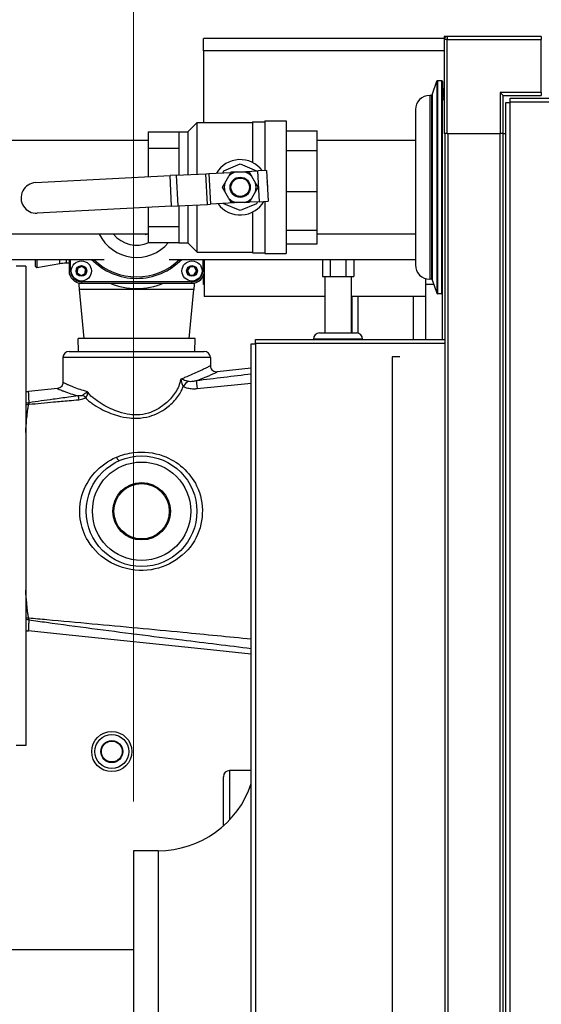
# Model space of a CAD drawing. Units: inches. Extents: x 23 to 250, y 12 to 170.
# Drawn here: x 113 to 124, y 136 to 156 of the extents above; entities that cross this region are included whole.
import ezdxf

# ---------------------------------------------------------------- set-up
doc = ezdxf.new("R2010")
doc.units = ezdxf.units.IN
doc.header["$LTSCALE"] = 16
doc.header["$MEASUREMENT"] = 0
for name, color, linetype, lineweight in [('Dimensions(ANSI)', 7, 'Continuous', 18), ('Visible Edges(ANSI)', 7, 'Continuous', 25), ('Visible Tangent Edges(ANSI)', 7, 'Continuous', 25)]:
    doc.layers.add(name, color=color, linetype=linetype, lineweight=lineweight)
doc.styles.add('MESTEK', font='arial.ttf')
doc.dimstyles.new('MESTEK FRACTIONS', dxfattribs={"dimscale": 16, "dimtxt": 0.08, "dimasz": 0.098425, "dimexe": 0.063, "dimexo": 0.0625, "dimgap": 0.031496, "dimtad": 0, "dimtih": 1, "dimtoh": 1, "dimdec": 5, "dimrnd": 1e-08, "dimzin": 1, "dimdsep": 46, "dimlunit": 5, "dimtxsty": 'MESTEK', "dimcen": 0.09, "dimdle": 0.393701, "dimclrd": 7, "dimclre": 7, "dimclrt": 7, "dimadec": 0, "dimazin": 0, "dimtfac": 1, "dimtofl": 0, "dimtmove": 0, "dimatfit": 3, "dimfxl": 0, "dimfrac": 2, "dimtolj": 1, "dimtzin": 0, "dimlwd": 15, "dimlwe": 15, "dimarcsym": 0})

# ---------------------------------------------------------------- blocks, each defined once
blk = doc.blocks.new('*D23')
at = {"layer": 'Defpoints', "color": 0, "linetype": 'Continuous'}
for p in [(153.118, 159.015), (122.043, 155.856), (153.118, 155.856)]:
    blk.add_point(p, dxfattribs=at)
at = {"layer": 'Dimensions(ANSI)', "color": 7, "linetype": 'Continuous', "lineweight": 15}
for p, q in [((122.043, 156.856), (122.043, 160.023)), ((153.118, 156.856), (153.118, 160.023)), ((123.618, 159.015), (133.338, 159.015)), ((151.544, 159.015), (141.824, 159.015))]:
    blk.add_line(p, q, dxfattribs=at)
at = {"layer": 'Dimensions(ANSI)', "color": 7, "linetype": 'Continuous'}
for points in [[(123.618, 159.277), (123.618, 158.752), (122.043, 159.015)], [(151.544, 159.277), (151.544, 158.752), (153.118, 159.015)]]:
    blk.add_solid(points, dxfattribs=at)
at = {"layer": 'Dimensions(ANSI)', "color": 7, "linetype": 'Continuous', "lineweight": 18, "insert": (137.581, 159.015), "char_height": 1.28, "attachment_point": 5, "style": 'MESTEK'}
blk.add_mtext('\\A1; 31 1/8\\P(791 mm)', dxfattribs=at)
blk = doc.blocks.new('*D24')
at = {"layer": 'Defpoints', "color": 0, "linetype": 'Continuous'}
for p in [(153.118, 163.216), (153.118, 155.856), (115.723, 139.361)]:
    blk.add_point(p, dxfattribs=at)
at = {"layer": 'Dimensions(ANSI)', "color": 7, "linetype": 'Continuous', "lineweight": 15}
for p, q in [((115.723, 140.361), (115.723, 164.224)), ((153.118, 156.856), (153.118, 164.224)), ((117.298, 163.216), (130.178, 163.216)), ((151.544, 163.216), (138.663, 163.216))]:
    blk.add_line(p, q, dxfattribs=at)
at = {"layer": 'Dimensions(ANSI)', "color": 7, "linetype": 'Continuous'}
for points in [[(117.298, 163.478), (117.298, 162.953), (115.723, 163.216)], [(151.544, 163.478), (151.544, 162.953), (153.118, 163.216)]]:
    blk.add_solid(points, dxfattribs=at)
at = {"layer": 'Dimensions(ANSI)', "color": 7, "linetype": 'Continuous', "lineweight": 18, "insert": (134.421, 163.216), "char_height": 1.28, "attachment_point": 5, "style": 'MESTEK'}
blk.add_mtext('\\A1; 37 13/16\\P(960 mm)', dxfattribs=at)
blk = doc.blocks.new('*D25')
at = {"layer": 'Defpoints', "color": 0, "linetype": 'Continuous'}
for p in [(104.091, 166.389), (153.118, 155.856), (104.091, 141.041)]:
    blk.add_point(p, dxfattribs=at)
at = {"layer": 'Dimensions(ANSI)', "color": 7, "linetype": 'Continuous', "lineweight": 15}
for p, q in [((104.091, 142.041), (104.091, 167.397)), ((153.118, 156.856), (153.118, 167.397)), ((105.665, 166.389), (120.747, 166.389)), ((151.544, 166.389), (130.227, 166.389))]:
    blk.add_line(p, q, dxfattribs=at)
at = {"layer": 'Dimensions(ANSI)', "color": 7, "linetype": 'Continuous'}
for points in [[(105.665, 166.652), (105.665, 166.127), (104.091, 166.389)], [(151.544, 166.652), (151.544, 166.127), (153.118, 166.389)]]:
    blk.add_solid(points, dxfattribs=at)
at = {"layer": 'Dimensions(ANSI)', "color": 7, "linetype": 'Continuous', "lineweight": 18, "insert": (125.487, 166.389), "char_height": 1.28, "attachment_point": 5, "style": 'MESTEK'}
blk.add_mtext('\\A1; 49"\\P(1245 mm)', dxfattribs=at)

msp = doc.modelspace()

# ---------------------------------------------------------------- linework, layer by layer
at = {"layer": 'Visible Edges(ANSI)', "color": 7}
for p, q in [((122.0434212, 155.8753288), (117.1459212, 155.8753288)), ((117.1459212, 155.6253288), (117.1459212, 155.8753288)), ((122.1024212, 155.9152737), (122.0434212, 155.9152737)), ((122.0434212, 155.9152737), (122.0434212, 155.8562737)), ((122.0434212, 155.8562737), (122.0434212, 153.9402737)), ((124.0184212, 155.9152737), (122.1024212, 155.9152737)), ((124.0184212, 155.9152737), (124.0184212, 155.8562737)), ((124.0184212, 154.7782737), (124.0184212, 155.8562737)), ((117.1459212, 155.6253288), (117.1459212, 154.1673451)), ((121.7962605, 154.7284365), (121.8909327, 155.0052329)), ((121.990132, 155.0153786), (121.9051255, 155.0153786)), ((122.005132, 155.0003786), (122.005132, 154.6425713)), ((122.0434212, 154.8498451), (122.020132, 154.8498451)), ((123.2394212, 154.7192737), (123.1804212, 154.7782737)), ((124.0184212, 154.7782737), (124.0184212, 154.7192737)), ((121.7820677, 154.7182909), (121.7479859, 154.7182909)), ((122.005132, 154.6373451), (122.005132, 154.6425713)), ((122.005132, 149.7551196), (122.005132, 154.6373451)), ((122.005132, 154.6373451), (122.0434212, 154.6373451)), ((123.2394212, 153.9402737), (123.2394212, 154.7192737)), ((123.2394212, 154.7192737), (124.0184212, 154.7192737)), ((123.2996402, 154.5735237), (123.3806402, 154.5735237)), ((123.2996402, 128.1820237), (123.2996402, 154.5735237)), ((123.3851712, 154.5735237), (123.3806402, 154.5735237)), ((123.3851712, 154.5780546), (123.3851712, 154.6590546)), ((123.3851712, 154.6590546), (151.7766712, 154.6590546)), ((123.3851712, 154.5780546), (123.3851712, 154.5735237)), ((121.4579859, 154.4282909), (121.4579859, 151.2713994)), ((116.8310401, 153.9798451), (117.0185401, 154.1673451)), ((117.0185401, 153.1170219), (117.0185401, 154.1673451)), ((117.0185401, 154.1673451), (118.1435401, 154.1673451)), ((118.1435401, 154.1829701), (118.1435401, 153.3534878)), ((118.1435401, 154.1829701), (118.3935401, 154.1829701)), ((118.3935401, 154.1985951), (118.3935401, 153.1889568)), ((118.3935401, 154.1985951), (118.8310401, 154.1985951)), ((118.8310401, 154.1985951), (118.8310401, 151.5010951)), ((116.0180401, 153.9748451), (116.6430401, 153.9748451)), ((116.0180401, 153.9748451), (116.0180401, 153.6453402)), ((116.6430401, 153.9798451), (116.6430401, 153.0973772)), ((116.6430401, 153.9798451), (116.8310401, 153.9798451)), ((116.8310401, 153.9798451), (116.8310401, 153.1072126)), ((118.8310401, 153.9964994), (119.4560401, 153.9964994)), ((119.4560401, 153.5982823), (119.4560401, 153.9964994)), ((116.0180401, 153.7998451), (113.0180401, 153.7998451)), ((121.4579859, 153.7998451), (119.4560401, 153.7998451)), ((122.1024212, 153.9402737), (122.0434212, 153.9402737)), ((122.0623661, 128.8152737), (122.0623661, 153.9402737)), ((122.1024212, 153.9402737), (123.1804212, 153.9402737)), ((123.2394012, 153.9402737), (123.1804212, 153.9402737)), ((123.2394012, 153.9402737), (123.2434685, 153.9402737)), ((123.2434685, 128.8152737), (123.2434685, 153.9402737)), ((123.2434685, 153.9402737), (123.2996402, 153.9402737)), ((116.0180401, 153.6453402), (116.6430401, 153.6453402)), ((116.0180401, 153.6453402), (116.0180401, 153.0646796)), ((118.8310401, 153.5982823), (119.4560401, 153.5982823)), ((119.4560401, 152.7616409), (119.4560401, 153.5982823)), ((117.2571193, 153.1295035), (117.7072532, 153.1530528)), ((117.5414942, 153.1443809), (117.558192, 153.1846931)), ((117.558192, 153.1846931), (117.8930401, 153.3233917)), ((117.8086436, 153.1623451), (117.9774365, 153.1623451)), ((117.8848712, 153.1623451), (118.2512014, 153.1815101)), ((117.8930401, 153.3233917), (118.2278881, 153.1846931)), ((118.2278881, 153.1846931), (118.229673, 153.1803838)), ((118.4309556, 153.1909142), (118.2512014, 153.1815101)), ((118.4309556, 153.1909142), (118.4636086, 152.5667677)), ((113.7314153, 152.945052), (116.4656177, 153.0880951)), ((116.5927231, 153.0947448), (116.4656177, 153.0880951)), ((116.5927231, 153.0947448), (117.1935666, 153.1261787)), ((117.1935666, 153.1261787), (117.2571193, 153.1295035)), ((117.5802089, 152.9330056), (117.6646053, 153.0791846)), ((118.1214748, 153.0791846), (118.2058712, 152.9330056)), ((117.6646053, 152.6205056), (117.5802089, 152.7666846)), ((118.2058712, 152.7666846), (118.1214748, 152.6205056)), ((118.8310401, 152.7616409), (119.4560401, 152.7616409)), ((119.4560401, 151.9766684), (119.4560401, 152.7616409)), ((118.2838544, 152.5573637), (118.0788269, 152.5466374)), ((118.2445859, 152.5553093), (118.2278881, 152.5149971)), ((118.2838544, 152.5573637), (118.4636086, 152.5667677)), ((118.3935401, 152.563102), (118.3935401, 151.5010951)), ((116.4982707, 152.4639487), (113.7640683, 152.3209055)), ((116.0180401, 152.4388248), (116.0180401, 152.05435)), ((116.4982707, 152.4639487), (116.6253761, 152.4705984)), ((116.6253761, 152.4705984), (117.2262196, 152.5020322)), ((116.6430401, 152.4715225), (116.6430401, 151.7198451)), ((116.8310401, 152.4813579), (116.8310401, 151.7198451)), ((117.0185401, 151.5323451), (117.0185401, 152.4911672)), ((117.2262196, 152.5020322), (117.2897723, 152.5053571)), ((117.9012089, 152.5373451), (117.2897723, 152.5053571)), ((117.558192, 152.5149971), (117.5564071, 152.5193064)), ((117.8930401, 152.3762985), (117.558192, 152.5149971)), ((117.9774365, 152.5373451), (117.8086436, 152.5373451)), ((118.2278881, 152.5149971), (117.8930401, 152.3762985)), ((118.1435401, 152.3462024), (118.1435401, 151.5167201)), ((116.0180401, 152.05435), (116.6430401, 152.05435)), ((116.0180401, 152.05435), (116.0180401, 151.7248451)), ((118.8310401, 151.9766684), (119.4560401, 151.9766684)), ((119.4560401, 151.7031909), (119.4560401, 151.9766684)), ((116.0180401, 151.8998451), (113.0180401, 151.8998451)), ((115.9631363, 151.8998451), (115.9742506, 151.8887308)), ((115.9742506, 151.8887308), (115.9748688, 151.8881126)), ((115.9748688, 151.8881126), (115.9866013, 151.8998451)), ((121.4579859, 151.8998451), (119.4560401, 151.8998451)), ((116.0180401, 151.7248451), (116.6430401, 151.7248451)), ((116.6430401, 151.7198451), (116.8310401, 151.7198451)), ((116.8310401, 151.7198451), (117.0185401, 151.5323451)), ((118.8310401, 151.7031909), (119.4560401, 151.7031909)), ((112.5430401, 151.3848451), (115.1271872, 151.3848451)), ((113.7274212, 151.237307), (113.7274212, 151.3848451)), ((113.7581964, 151.3848451), (113.7581964, 151.2114835)), ((114.4124212, 151.3848451), (114.4124212, 151.1485501)), ((116.4476552, 151.3848451), (121.4579859, 151.3848451)), ((117.0185401, 151.5323451), (118.1435401, 151.5323451)), ((117.1624212, 151.1485501), (117.1624212, 151.3848451)), ((117.1634833, 151.3848451), (117.1634833, 150.6277737)), ((118.1435401, 151.5167201), (118.3935401, 151.5167201)), ((118.3935401, 151.5010951), (118.8310401, 151.5010951)), ((119.5652617, 151.3848451), (119.5652617, 151.0385501)), ((119.7243217, 151.3848451), (119.7243217, 151.0385501)), ((120.0424417, 151.3848451), (120.0424417, 151.0385501)), ((120.2015017, 151.3848451), (120.2015017, 151.0385501)), ((113.5309391, 151.2492608), (113.3334391, 151.2492608)), ((113.5309391, 151.2492608), (113.5309391, 141.4992608)), ((113.7274212, 151.237307), (113.7581964, 151.2114835)), ((114.2228016, 151.2934059), (113.7581964, 151.2114835)), ((114.4124212, 151.3048001), (114.3530377, 151.3048001)), ((114.5707037, 151.1039396), (114.5779286, 151.2056745)), ((114.5779286, 151.2056745), (114.6696461, 151.250285)), ((114.5779286, 151.2056745), (114.5857746, 151.20037)), ((114.5857746, 151.20037), (114.5792206, 151.1080821)), ((114.6689752, 151.2408379), (114.5857746, 151.20037)), ((114.6696461, 151.250285), (114.6689752, 151.2408379)), ((114.7456218, 151.189018), (114.6689752, 151.2408379)), ((114.6696461, 151.250285), (114.7541387, 151.1931606)), ((114.7390678, 151.0967302), (114.7456218, 151.189018)), ((114.7541387, 151.1931606), (114.7456218, 151.189018)), ((114.7541387, 151.1931606), (114.7469138, 151.0914256)), ((116.8106863, 151.155775), (116.8678107, 151.2402676)), ((116.8106863, 151.155775), (116.8201334, 151.1551041)), ((116.8552968, 151.0640575), (116.8106863, 151.155775)), ((116.8719533, 151.2317507), (116.8201334, 151.1551041)), ((116.8201334, 151.1551041), (116.8606013, 151.0719035)), ((116.8678107, 151.2402676), (116.8719533, 151.2317507)), ((116.8678107, 151.2402676), (116.9695457, 151.2330427)), ((116.9642411, 151.2251967), (116.8719533, 151.2317507)), ((116.9528892, 151.0653495), (117.004709, 151.1419961)), ((117.0141561, 151.1413252), (116.9570317, 151.0568326)), ((116.9695457, 151.2330427), (116.9642411, 151.2251967)), ((117.004709, 151.1419961), (116.9642411, 151.2251967)), ((116.9695457, 151.2330427), (117.0141561, 151.1413252)), ((117.0141561, 151.1413252), (117.004709, 151.1419961)), ((114.5707037, 151.1039396), (114.5792206, 151.1080821)), ((114.6551963, 151.0468152), (114.5707037, 151.1039396)), ((114.5792206, 151.1080821), (114.6558672, 151.0562623)), ((114.7469138, 151.0914256), (114.6551963, 151.0468152)), ((114.6551963, 151.0468152), (114.6558672, 151.0562623)), ((114.6558672, 151.0562623), (114.7390678, 151.0967302)), ((114.7469138, 151.0914256), (114.7390678, 151.0967302)), ((116.8552968, 151.0640575), (116.8606013, 151.0719035)), ((116.9570317, 151.0568326), (116.8552968, 151.0640575)), ((116.8606013, 151.0719035), (116.9528892, 151.0653495)), ((116.9570317, 151.0568326), (116.9528892, 151.0653495)), ((117.1459212, 150.8753288), (117.1459212, 151.0592318)), ((119.5652617, 151.0385501), (119.7243217, 151.0385501)), ((119.6168817, 151.0385501), (119.6168817, 149.8885501)), ((119.7243217, 151.0385501), (120.0424417, 151.0385501)), ((120.0424417, 151.0385501), (120.2015017, 151.0385501)), ((120.1498817, 151.0385501), (120.1498817, 149.8885501)), ((121.6634833, 150.993984), (121.6634833, 150.6277737)), ((121.7820677, 150.9813994), (121.7479859, 150.9813994)), ((121.7962605, 150.9712537), (121.8909327, 150.6944573)), ((116.9491758, 150.7735501), (114.6256666, 150.7735501)), ((114.7225369, 149.7735501), (114.6256666, 150.7735501)), ((114.6624212, 150.8985501), (116.9124212, 150.8985501)), ((116.8523055, 149.7735501), (116.9491758, 150.7735501)), ((117.1634833, 150.8753288), (117.1459212, 150.8753288)), ((121.8290696, 150.8753288), (121.6634833, 150.8753288)), ((119.6168817, 150.6277737), (117.1634833, 150.6277737)), ((121.6634833, 150.6277737), (120.1498817, 150.6277737)), ((120.1634833, 150.6277737), (120.1634833, 149.8885501)), ((121.4134833, 150.6277737), (121.4134833, 149.7551196)), ((121.6634833, 150.6277737), (121.6634833, 149.7551196)), ((121.990132, 150.6843117), (121.9051255, 150.6843117)), ((116.9804662, 149.7735501), (114.5943762, 149.7735501)), ((114.6025012, 149.5135501), (114.5943762, 149.7735501)), ((116.9723412, 149.5135501), (116.9804662, 149.7735501)), ((118.207164, 149.6725196), (118.207164, 149.7551196)), ((118.207164, 149.7551196), (122.0623661, 149.7551196)), ((119.3833817, 149.7635501), (119.3833817, 149.7551196)), ((119.5083817, 149.8885501), (120.2583817, 149.8885501)), ((120.3833817, 149.7635501), (120.3833817, 149.7551196)), ((118.1195009, 149.6674565), (118.2021009, 149.6674565)), ((118.1195009, 127.1153101), (118.1195009, 149.6674565)), ((118.207164, 149.6674565), (118.2021009, 149.6674565)), ((118.207164, 149.6725196), (118.207164, 149.6674565)), ((114.2874212, 149.3885501), (114.2874212, 148.8820744)), ((114.4124212, 149.5135501), (117.1624212, 149.5135501)), ((117.2874212, 149.3885501), (117.2874212, 149.2225145)), ((120.9833127, 149.404747), (120.9863203, 149.404747)), ((121.1385903, 149.404747), (120.9863203, 149.404747)), ((120.9863203, 149.404747), (120.9863203, 127.154747)), ((118.1195009, 149.1708771), (117.42544, 149.098177)), ((114.1754432, 148.7577532), (113.589509, 148.696379)), ((114.2874212, 143.7576449), (113.5894983, 143.8307343)), ((117.2874212, 143.4434726), (114.2874212, 143.7576449)), ((118.1195009, 143.3563337), (117.2874212, 143.4434726)), ((113.5309391, 141.4992608), (113.3334391, 141.4992608)), ((118.1195009, 140.9919972), (117.6754212, 140.9919972)), ((117.5504212, 139.8652835), (117.5504212, 140.8669972)), ((115.7227009, 139.360997), (115.7227009, 131.360997)), ((116.2227009, 139.360997), (115.7227009, 139.360997)), ((111.1249873, 137.3537737), (115.7227009, 137.3537737))]:
    msp.add_line(p, q, dxfattribs=at)
for centre, radius in [((117.8930401, 152.8498451), 0.20625), ((117.8930401, 152.8498451), 0.1875), ((114.6624212, 151.1485501), 0.2050942), ((116.9124212, 151.1485501), 0.2050942), ((114.6624212, 151.1485501), 0.109), ((116.9124212, 151.1485501), 0.109), ((115.8874212, 146.2635501), 1.125), ((115.8874212, 146.2635501), 0.5846561), ((115.8874212, 146.2635501), 0.564), ((115.8874212, 146.2635501), 0.5625), ((115.2814873, 141.3777737), 0.408), ((115.2814873, 141.3777737), 0.2238437)]:
    msp.add_circle(centre, radius, dxfattribs=at)
for centre, radius, start, end in [((122.1024212, 155.8562737), 0.059, 90, 180), ((121.9051255, 155.0003786), 0.015, 90, 161.11786432), ((121.990132, 155.0003786), 0.015, 0, 90), ((122.020132, 154.8648451), 0.015, 180, 270), ((121.7479859, 154.4282909), 0.29, 90, 180), ((121.7820677, 154.7332909), 0.015, 270, 341.11786432), ((122.087732, 154.6425713), 0.0826, 122.44232256, 180), ((117.8930401, 152.8498451), 0.5625, 36.74375723, 149.24578004), ((117.8930401, 152.8498451), 0.3236959, 105.11324115, 134.88675885), ((117.8930401, 152.8498451), 0.3236959, 45.11324115, 74.88675885), ((113.7477418, 152.6329788), 0.3125, 92.99476863, 272.99476863), ((117.8930401, 152.8498451), 0.5625, 353.62797975, 12.36155752), ((117.8930401, 152.8498451), 0.3236959, 165.11324115, 194.88675885), ((117.8930401, 152.8498451), 0.3236959, 345.11324115, 14.88675885), ((117.8930401, 152.8498451), 0.5625, 216.74375723, 329.24578004), ((117.8930401, 152.8498451), 0.3236959, 225.11324115, 254.88675885), ((117.8930401, 152.8498451), 0.3236959, 285.11324115, 314.88675885), ((114.3530377, 150.5548001), 0.75, 90, 100), ((114.6624212, 151.1485501), 0.25, 180, 270), ((116.9124212, 151.1485501), 0.25, 270, 0), ((121.7479859, 151.2713994), 0.29, 180, 270), ((121.7820677, 150.9663994), 0.015, 18.88213568, 90), ((115.7874212, 152.2735501), 1.48, 248.28783621, 291.71216379), ((121.9051255, 150.6993117), 0.015, 198.88213568, 270), ((121.990132, 150.6993117), 0.015, 270, 0), ((119.5083817, 149.7635501), 0.125, 90, 180), ((120.2583817, 149.7635501), 0.125, 0, 90), ((114.4124212, 149.3885501), 0.125, 90, 180), ((117.1624212, 149.3885501), 0.125, 0, 90), ((117.6754212, 140.8669972), 0.125, 90, 180), ((116.2227009, 141.360997), 2, 270, 341.51379056)]:
    msp.add_arc(centre, radius, start, end, dxfattribs=at)
for points, weights in [([(117.6646053, 153.0791846), (117.687309, 153.1185084), (117.7126181, 153.1623451)], [1, 1.01074796802, 1.00150842211]), ([(117.7126181, 153.1623451), (117.7632364, 153.1623451), (117.8086436, 153.1623451)], [1.00150842211, 1.01074796802, 1]), ([(117.9774365, 153.1623451), (118.0228437, 153.1623451), (118.073462, 153.1623451)], [1, 1.01074796802, 1.00150842211]), ([(118.073462, 153.1623451), (118.0987711, 153.1185084), (118.1214748, 153.0791846)], [1.00150842211, 1.01074796802, 1]), ([(117.5321961, 152.8498451), (117.5575053, 152.8936818), (117.5802089, 152.9330056)], [1.00150842211, 1.01074796802, 1]), ([(117.5802089, 152.7666846), (117.5575053, 152.8060084), (117.5321961, 152.8498451)], [1, 1.01074796802, 1.00150842211]), ([(118.2058712, 152.9330056), (118.2285748, 152.8936818), (118.253884, 152.8498451)], [1, 1.01074796802, 1.00150842211]), ([(118.253884, 152.8498451), (118.2285748, 152.8060084), (118.2058712, 152.7666846)], [1.00150842211, 1.01074796802, 1]), ([(117.7126181, 152.5373451), (117.687309, 152.5811818), (117.6646053, 152.6205056)], [1.00150842211, 1.01074796802, 1]), ([(118.1214748, 152.6205056), (118.0987711, 152.5811818), (118.073462, 152.5373451)], [1, 1.01074796802, 1.00150842211]), ([(117.8086436, 152.5373451), (117.7632364, 152.5373451), (117.7126181, 152.5373451)], [1, 1.01074796802, 1.00150842211]), ([(118.073462, 152.5373451), (118.0228437, 152.5373451), (117.9774365, 152.5373451)], [1.00150842211, 1.01074796802, 1])]:
    msp.add_rational_spline(points, weights, degree=2, dxfattribs=at)
for points, knots in [([(115.9742506, 151.8887308), (115.9740317, 151.8889497), (115.9742913, 151.8898037), (115.975886, 151.8927208), (115.977224, 151.8947803), (115.9795023, 151.8979153), (115.9802078, 151.8988543), (115.9809798, 151.8998478)], [0.359446313627, 0.359446313627, 0.359446313627, 0.359446313627, 0.389513131748, 0.389513131748, 0.419579949869, 0.419579949869, 0.431020346664, 0.431020346664, 0.431020346664, 0.431020346664]), ([(117.2874212, 149.2225145), (117.2874212, 149.2223877), (117.2874214, 149.2222609), (117.2874538, 149.2116196), (117.2888119, 149.2011509), (117.2941161, 149.1808019), (117.298041, 149.1710025), (117.3110486, 149.1475802), (117.321655, 149.1350292), (117.3470801, 149.1147009), (117.3616551, 149.1071173), (117.3928915, 149.0979639), (117.4092539, 149.0964816), (117.42544, 149.098177)], [-0.53326997649, -0.53326997649, -0.53326997649, -0.53326997649, -0.53230378329, -0.53230378329, -0.45218284266, -0.45218284266, -0.37206401031, -0.37206401031, -0.24802984503, -0.24802984503, -0.12401314461, -0.12401314461, 0, 0, 0, 0]), ([(114.2874212, 148.8820744), (114.2874212, 148.8818718), (114.2874207, 148.8816692), (114.2873504, 148.8672084), (114.2848421, 148.8530667), (114.2751649, 148.8262422), (114.268067, 148.8137563), (114.2486869, 148.7901595), (114.2359983, 148.7797193), (114.2073334, 148.7642902), (114.1916313, 148.7594489), (114.1754432, 148.7577532)], [-0.4668981211, -0.4668981211, -0.4668981211, -0.4668981211, -0.46535408467, -0.46535408467, -0.35670574115, -0.35670574115, -0.24805762267, -0.24805762267, -0.12402838502, -0.12402838502, 0, 0, 0, 0]), ([(115.2814873, 141.5898166), (115.2548489, 141.5898166), (115.2264357, 141.5844991), (115.1741644, 141.5628735), (115.1503059, 141.5465655), (115.1126181, 141.5089278), (115.0962765, 141.4850857), (115.0746015, 141.4328306), (115.0692686, 141.4044172), (115.0692686, 141.3511302), (115.0746015, 141.3227167), (115.0962765, 141.2704616), (115.1126181, 141.2466195), (115.1503059, 141.2089818), (115.1741644, 141.1926738), (115.2264357, 141.1710482), (115.2548489, 141.1657307), (115.3081258, 141.1657307), (115.336539, 141.1710482), (115.3888103, 141.1926738), (115.4126687, 141.2089818), (115.4503566, 141.2466195), (115.4666982, 141.2704616), (115.4883731, 141.3227167), (115.4937061, 141.3511302), (115.4937061, 141.4044172), (115.4883731, 141.4328306), (115.4666982, 141.4850857), (115.4503566, 141.5089278), (115.4126687, 141.5465655), (115.3888103, 141.5628735), (115.336539, 141.5844991), (115.3081258, 141.5898166), (115.2814873, 141.5898166)], [0, 0, 0, 0, 0.202985093, 0.202985093, 0.405970186, 0.405970186, 0.6089936205, 0.6089936205, 0.812017055, 0.812017055, 1.0150404896, 1.0150404896, 1.2180639241, 1.2180639241, 1.4210490171, 1.4210490171, 1.6240341101, 1.6240341101, 1.8270192031, 1.8270192031, 2.0300042961, 2.0300042961, 2.2330277306, 2.2330277306, 2.4360511651, 2.4360511651, 2.6390745997, 2.6390745997, 2.8420980342, 2.8420980342, 3.0450831272, 3.0450831272, 3.2480682202, 3.2480682202, 3.2480682202, 3.2480682202])]:
    msp.add_open_spline(points, degree=3, knots=knots, dxfattribs=at)
for points in [[(114.6256666, 150.7735501), (114.621465, 150.8169229), (114.6172458, 150.8603303), (114.6130208, 150.9034795)], [(116.9618204, 150.9034793), (116.9576019, 150.8603898), (116.9533835, 150.8169857), (116.9491758, 150.7735501)], [(113.589509, 148.696379), (113.5700162, 148.6943372), (113.5504594, 148.6934475), (113.5309391, 148.6937006)], [(113.5309391, 143.8334116), (113.5504558, 143.8336647), (113.570009, 143.8327753), (113.5894983, 143.8307343)]]:
    msp.add_open_spline(points, degree=3, dxfattribs=at)
at = {"layer": 'Visible Tangent Edges(ANSI)', "color": 7}
for p, q in [((122.1024212, 155.8562737), (122.0434212, 155.8562737)), ((122.1024212, 155.9152737), (122.1024212, 155.8562737)), ((122.1024212, 153.9402737), (122.1024212, 155.8562737)), ((122.1024212, 155.8562737), (124.0184212, 155.8562737)), ((122.0434212, 155.6253288), (117.1459212, 155.6253288)), ((121.8909327, 155.0052329), (121.8909327, 150.6944573)), ((121.9051255, 155.0153786), (121.9051255, 150.6843117)), ((121.990132, 155.0153786), (121.990132, 150.6843117)), ((122.020132, 154.8498451), (122.020132, 154.6900371)), ((124.0184212, 154.7782737), (123.1804212, 154.7782737)), ((123.1804212, 154.7782737), (123.1804212, 153.9402737)), ((121.7479859, 154.7182909), (121.7479859, 150.9813994)), ((121.7820677, 154.7182909), (121.7820677, 150.9813994)), ((121.7962605, 154.7284365), (121.7962605, 150.9712537)), ((122.0434212, 154.6425713), (122.005132, 154.6425713)), ((123.3806402, 154.5735237), (123.3806402, 128.1820237)), ((151.7766712, 154.5780546), (123.3851712, 154.5780546)), ((122.1214212, 128.8152737), (122.1214212, 153.9402737)), ((123.1844133, 128.8152737), (123.1844133, 153.9402737)), ((118.2838544, 152.5573637), (118.2512014, 153.1815101)), ((116.4982707, 152.4639487), (116.4656177, 153.0880951)), ((116.5927231, 153.0947448), (116.6253761, 152.4705984)), ((117.2262196, 152.5020322), (117.1935666, 153.1261787)), ((117.2571193, 153.1295035), (117.2897723, 152.5053571)), ((114.2228016, 151.2934059), (114.2228016, 151.3848451)), ((114.3530377, 151.3848451), (114.3530377, 151.3048001)), ((114.4436712, 151.1485501), (114.4436712, 151.3848451)), ((117.1311712, 151.3848451), (117.1311712, 151.1485501)), ((114.4124212, 151.1485501), (114.4436712, 151.1485501)), ((117.1311712, 151.1485501), (117.1624212, 151.1485501)), ((117.1634833, 151.1253288), (117.1613404, 151.1253288)), ((114.6624212, 150.9298001), (114.6624212, 150.8985501)), ((116.9124212, 150.9298001), (114.6624212, 150.9298001)), ((116.9124212, 150.8985501), (116.9124212, 150.9298001)), ((120.2884833, 150.6277737), (120.2884833, 149.8848715)), ((120.3833817, 149.7635501), (119.3833817, 149.7635501)), ((118.2021009, 149.6674565), (118.2021009, 127.1153101)), ((122.0623661, 149.6725196), (118.207164, 149.6725196)), ((117.2874212, 149.3885501), (114.2874212, 149.3885501)), ((117.6754212, 140.9919972), (117.6754212, 139.9863684)), ((116.2227009, 139.360997), (116.2227009, 131.360997))]:
    msp.add_line(p, q, dxfattribs=at)
for centre, radius in [((115.8874212, 146.2635501), 1), ((115.2814873, 141.3777737), 0.3455)]:
    msp.add_circle(centre, radius, dxfattribs=at)
for centre, radius, start, end in [((115.7874212, 152.2735501), 0.8487084, 206.12442858, 319.72043737), ((115.7874212, 152.2735501), 0.6024507, 218.33862455, 294.38550959), ((115.7874212, 152.2735501), 1.2762562, 224.13389167, 315.86610833), ((115.7874212, 152.2735501), 1.245474, 225.52429724, 314.47570276), ((114.6624212, 151.1485501), 0.21875, 180, 270), ((116.9124212, 151.1485501), 0.21875, 270, 0)]:
    msp.add_arc(centre, radius, start, end, dxfattribs=at)
for centre, major_axis, ratio, start_param, end_param in [((116.7505326, 148.7310065), (-0.1475961, -0.2017806), 0.2257404361, 3.8749429529, 4.5188443852), ((117.0333866, 148.6745684), (-0.0300545, 0.2481869), 0.0227260998, 0.2422034303, 1.2269055811), ((114.6299515, 148.3763788), (-0.031841, 0.247964), 0.013347636, 0.357332505, 0.8942398142), ((114.7770612, 148.4361287), (0.165738, -0.1871655), 0.3354789529, 2.0612998463, 2.496899964), ((113.5374212, 148.92346), (0.5, 0), 0.9121623544, 4.6994244136, 4.8376290494), ((113.5374212, 148.8281584), (-0.5, 0), 0.7848151663, 1.55783176, 1.6796509262), ((115.3819691, 147.406799), (0.0505452, -0.1143249), 0.2116884332, 5.0265702008, 6.2831853072), ((113.5374212, 143.6989532), (0.5, 0), 0.7848166214, 1.4619584264, 1.5837608936), ((113.5374212, 143.6036528), (-0.5, 0), 0.9121620795, 4.5871684494, 4.7253535472)]:
    msp.add_ellipse(centre, major_axis=major_axis, ratio=ratio, start_param=start_param, end_param=end_param, dxfattribs=at)
for points in [[(115.7874212, 150.7935481), (115.7874212, 150.7870688), (115.7874212, 150.7803993), (115.7874212, 150.7735501)], [(118.1194997, 149.0520877), (117.7472653, 149.0068856), (117.3750479, 148.9613492), (117.0028566, 148.9153474)], [(117.0179436, 148.7576022), (117.3851974, 148.7933231), (117.7523796, 148.8297029), (118.1195009, 148.8666749)]]:
    msp.add_open_spline(points, degree=3, dxfattribs=at)
for points, knots in [([(117.2874212, 149.2225145), (117.2874212, 149.222503), (117.2874208, 149.2224913), (117.2873214, 149.2210729), (117.2814086, 149.217076), (117.2562607, 149.2030279), (117.235183, 149.1921684), (117.1895277, 149.1697251), (117.1692465, 149.15995), (117.1351988, 149.1438364), (117.1232157, 149.1382094), (117.0903716, 149.1229101), (117.0685245, 149.112849), (117.0077723, 149.0852267), (116.9664894, 149.066782), (116.872559, 149.0257697), (116.8192946, 149.0030269), (116.7376167, 148.9692519), (116.7116607, 148.9586592), (116.6850237, 148.9479699)], [-3.6058950265, -3.6058950265, -3.6058950265, -3.6058950265, -3.6005662947, -3.6005662947, -2.9704671931, -2.9704671931, -2.2503539342, -2.2503539342, -1.8002831473, -1.8002831473, -1.5752477539, -1.5752477539, -1.2151911245, -1.2151911245, -0.6391005173, -0.6391005173, 0, 0, 0.2849678977, 0.2849678977, 0.2849678977, 0.2849678977]), ([(116.6850237, 148.9479699), (116.6785931, 148.9235382), (116.6720514, 148.8991411), (116.6653907, 148.8747833), (116.6398667, 148.781442), (116.5918092, 148.7009376), (116.4828382, 148.5547685), (116.4196589, 148.4896647), (116.2537506, 148.3562326), (116.1438845, 148.2953153), (115.950388, 148.2372079), (115.8727264, 148.2249112), (115.746477, 148.2215986), (115.6981102, 148.2241935), (115.5737156, 148.2396719), (115.4988647, 148.2576913), (115.3113012, 148.3193536), (115.2036041, 148.3709797), (115.0487385, 148.4616636), (114.9962037, 148.4959739), (114.9221027, 148.5510174), (114.8981325, 148.5699918), (114.852425, 148.6102884), (114.8296147, 148.6303424), (114.8117352, 148.6572981), (114.8036949, 148.66942), (114.7957047, 148.681512), (114.7877661, 148.6935704)], [-6.5695487595, -6.5695487595, -6.5695487595, -6.5695487595, -6.3719415866, -6.3719415866, -6.3719415866, -5.61469585, -5.61469585, -4.8574501135, -4.8574501135, -3.8288474549, -3.8288474549, -3.1859707933, -3.1859707933, -2.7877244441, -2.7877244441, -2.1505302855, -2.1505302855, -1.1310196316, -1.1310196316, -0.5655098158, -0.5655098158, -0.2827549079, -0.2827549079, 0, 0, 0, 0.1271541483, 0.1271541483, 0.1271541483, 0.1271541483]), ([(116.6850237, 148.9479699), (116.6883776, 148.9274499), (116.6925738, 148.906783), (116.7020131, 148.8690372), (116.7074092, 148.8527945), (116.7176168, 148.8308413), (116.7217363, 148.8228984), (116.7286937, 148.8109685), (116.7314321, 148.8066146), (116.7342215, 148.8025129)], [-0.00146870135, -0.00146870135, -0.00146870135, -0.00146870135, 0.28003517191, 0.28003517191, 0.53378514217, 0.53378514217, 0.69237887358, 0.69237887358, 0.79149995572, 0.79149995572, 0.79149995572, 0.79149995572]), ([(116.8296976, 148.9032186), (116.8243362, 148.904961), (116.8188153, 148.9067568), (116.8041017, 148.9115129), (116.794693, 148.9145259), (116.7696047, 148.922344), (116.7535232, 148.9270291), (116.7196822, 148.9371938), (116.7019127, 148.9426238), (116.6850237, 148.9479699)], [-0.79149995572, -0.79149995572, -0.79149995572, -0.79149995572, -0.69237887358, -0.69237887358, -0.53378514217, -0.53378514217, -0.28003517191, -0.28003517191, 0.00146870135, 0.00146870135, 0.00146870135, 0.00146870135]), ([(117.0028566, 148.9153474), (117.0125789, 148.9191639), (117.0221638, 148.9229443), (117.0796018, 148.9456971), (117.1240784, 148.9637396), (117.1895247, 148.9907716), (117.2130582, 149.0006206), (117.248437, 149.015601), (117.2613447, 149.0211116), (117.2980198, 149.036894), (117.3198664, 149.046471), (117.3690524, 149.0684637), (117.3917677, 149.0791094), (117.4188985, 149.092881), (117.425296, 149.0967994), (117.42544, 149.098177)], [0.5256080481, 0.5256080481, 0.5256080481, 0.5256080481, 0.6391005173, 0.6391005173, 1.2151911245, 1.2151911245, 1.5752477539, 1.5752477539, 1.8002831473, 1.8002831473, 2.2503539342, 2.2503539342, 2.9704671931, 2.9704671931, 3.6005662947, 3.6005662947, 3.6005662947, 3.6005662947]), ([(114.1754432, 148.7577532), (114.1754328, 148.7573972), (114.1810273, 148.7546926), (114.2022626, 148.7452819), (114.2168891, 148.7389873), (114.2477301, 148.7262585), (114.2612863, 148.720767), (114.2859048, 148.7110599), (114.2959953, 148.7071387), (114.3280408, 148.6949085), (114.3518266, 148.6861077), (114.4200809, 148.6620199), (114.4682862, 148.6460518), (114.5464796, 148.622899), (114.5722055, 148.6156411), (114.5989642, 148.6085311)], [0, 0, 0, 0, 0.5913345708, 0.5913345708, 1.1243685501, 1.1243685501, 1.4575147871, 1.4575147871, 1.6657311853, 1.6657311853, 2.0821639816, 2.0821639816, 2.7484564558, 2.7484564558, 3.0541969296, 3.0541969296, 3.0541969296, 3.0541969296]), ([(114.7877661, 148.6935704), (114.7732898, 148.6972015), (114.7590841, 148.7009056), (114.6951989, 148.7182401), (114.6483764, 148.7328027), (114.5561529, 148.7642062), (114.5119304, 148.781056), (114.4493216, 148.8064757), (114.427505, 148.8157636), (114.3981122, 148.8286711), (114.3888569, 148.8328096), (114.3662752, 148.8430546), (114.3538396, 148.8488505), (114.3255432, 148.8622845), (114.3121177, 148.8689274), (114.2926055, 148.8788546), (114.2874475, 148.8817042), (114.2874212, 148.8820726), (114.2874212, 148.8820735), (114.2874212, 148.8820744)], [-3.4935540889, -3.4935540889, -3.4935540889, -3.4935540889, -3.3314623706, -3.3314623706, -2.7484564558, -2.7484564558, -2.0821639816, -2.0821639816, -1.6657311853, -1.6657311853, -1.4575147871, -1.4575147871, -1.1243685501, -1.1243685501, -0.5913345708, -0.5913345708, 0, 0, 0.0015074378, 0.0015074378, 0.0015074378, 0.0015074378]), ([(114.7543738, 148.5733427), (114.7714938, 148.5398353), (114.7900852, 148.5290216), (114.8335308, 148.4896285), (114.8589309, 148.4701246), (114.9376334, 148.4142494), (114.9936453, 148.3806389), (115.1592043, 148.2923704), (115.274813, 148.2430983), (115.4767675, 148.1848743), (115.557504, 148.1681111), (115.6919179, 148.154394), (115.7442366, 148.1524083), (115.8809535, 148.1571146), (115.9652074, 148.1700628), (116.1755355, 148.2295756), (116.2953815, 148.2910016), (116.4770214, 148.4270892), (116.546443, 148.493747), (116.6584354, 148.6375536), (116.7057054, 148.7093284), (116.7342215, 148.8025129)], [0.057297023, 0.057297023, 0.057297023, 0.057297023, 0.2827549079, 0.2827549079, 0.5655098158, 0.5655098158, 1.1310196316, 1.1310196316, 2.1505302855, 2.1505302855, 2.7877244441, 2.7877244441, 3.1859707933, 3.1859707933, 3.8288474549, 3.8288474549, 4.8574501135, 4.8574501135, 5.61469585, 5.61469585, 6.2713640726, 6.2713640726, 6.2713640726, 6.2713640726]), ([(116.7342215, 148.8025129), (116.7618127, 148.7872996), (116.7937502, 148.7755439), (116.8575742, 148.7605953), (116.8890275, 148.756553), (116.940775, 148.75405), (116.9608154, 148.7540717), (116.993209, 148.7555124), (117.0056267, 148.7564042), (117.0179436, 148.7576022)], [0, 0, 0, 0, 0.26797152463, 0.26797152463, 0.50952332149, 0.50952332149, 0.66049319452, 0.66049319452, 0.75484936517, 0.75484936517, 0.75484936517, 0.75484936517]), ([(117.0028566, 148.9153474), (116.9949884, 148.9133444), (116.9870545, 148.9114528), (116.966383, 148.9068905), (116.9536182, 148.9044324), (116.920888, 148.8992416), (116.9012138, 148.8972171), (116.8626244, 148.8966007), (116.8441919, 148.8985079), (116.8296976, 148.9032186)], [-0.75484936517, -0.75484936517, -0.75484936517, -0.75484936517, -0.66049319452, -0.66049319452, -0.50952332149, -0.50952332149, -0.26797152463, -0.26797152463, 0, 0, 0, 0]), ([(113.5998777, 148.470951), (113.5985947, 148.4966654), (113.5974121, 148.5203255), (113.5951204, 148.5663899), (113.5940461, 148.5881301), (113.5925637, 148.6186841), (113.5920567, 148.6292892), (113.5913942, 148.6434555), (113.5911897, 148.6478891), (113.5907, 148.658677), (113.5904404, 148.6645821), (113.5898768, 148.6780007), (113.5896397, 148.6843522), (113.5893753, 148.6936816), (113.5893738, 148.6962141), (113.589509, 148.696379)], [0, 0, 0, 0, 0.5736652847, 0.5736652847, 1.229282753, 1.229282753, 1.6390436706, 1.6390436706, 1.8439241295, 1.8439241295, 2.1717328636, 2.1717328636, 2.6962268382, 2.6962268382, 3.2780873413, 3.2780873413, 3.2780873413, 3.2780873413]), ([(114.5989642, 148.6085311), (114.5338489, 148.5998468), (114.4687368, 148.5911195), (114.2994559, 148.5683027), (114.1952932, 148.5541385), (113.9273485, 148.5173047), (113.7635846, 148.4944236), (113.5998777, 148.470951)], [0, 0, 0, 0, 0.5001905549, 0.5001905549, 1.3004954428, 1.3004954428, 2.5591383224, 2.5591383224, 2.5591383224, 2.5591383224]), ([(114.6823232, 148.6191411), (114.6802051, 148.6178528), (114.6778648, 148.6166642), (114.6712144, 148.6138618), (114.6665605, 148.6124238), (114.6532901, 148.6094609), (114.6440201, 148.6084016), (114.6229951, 148.6074662), (114.6111412, 148.6077287), (114.5989642, 148.6085311)], [0, 0, 0, 0, 0.05203953071, 0.05203953071, 0.13530277984, 0.13530277984, 0.26852397846, 0.26852397846, 0.41631624568, 0.41631624568, 0.41631624568, 0.41631624568]), ([(114.6074348, 148.5313006), (114.626745, 148.5330677), (114.645883, 148.5358064), (114.6810821, 148.5433625), (114.6971839, 148.5479441), (114.721749, 148.557082), (114.7307828, 148.5609945), (114.7445116, 148.5678123), (114.7495647, 148.5705429), (114.7543738, 148.5733427)], [-0.41631624568, -0.41631624568, -0.41631624568, -0.41631624568, -0.26852397846, -0.26852397846, -0.13530277984, -0.13530277984, -0.05203953071, -0.05203953071, 0, 0, 0, 0]), ([(114.7877661, 148.6935704), (114.7820736, 148.688872), (114.776114, 148.6841559), (114.7629668, 148.6741324), (114.7557275, 148.6688381), (114.743827, 148.660456), (114.7391914, 148.6572905), (114.7323775, 148.6525555), (114.7301248, 148.6509856), (114.7242918, 148.6469237), (114.7207223, 148.6444414), (114.7115001, 148.6380824), (114.7058822, 148.6342637), (114.6942168, 148.6265578), (114.6881913, 148.62271), (114.6823232, 148.6191411)], [-0.81219444005, -0.81219444005, -0.81219444005, -0.81219444005, -0.67006041304, -0.67006041304, -0.50762152503, -0.50762152503, -0.40609722003, -0.40609722003, -0.35533506752, -0.35533506752, -0.27411562352, -0.27411562352, -0.14416451311, -0.14416451311, 0, 0, 0, 0]), ([(114.7543738, 148.5733427), (114.7581606, 148.5780115), (114.7617782, 148.5831298), (114.7682393, 148.5935824), (114.7711232, 148.5988447), (114.7754902, 148.6077709), (114.7770936, 148.6112937), (114.7795793, 148.6171281), (114.7805073, 148.6193997), (114.7832233, 148.6263048), (114.7845175, 148.631616), (114.7863841, 148.6472343), (114.7871545, 148.6571476), (114.7879022, 148.6759336), (114.787967, 148.6847787), (114.7877661, 148.6935704)], [0, 0, 0, 0, 0.14416451311, 0.14416451311, 0.27411562352, 0.27411562352, 0.35533506752, 0.35533506752, 0.40609722003, 0.40609722003, 0.50762152503, 0.50762152503, 0.67006041304, 0.67006041304, 0.81219444005, 0.81219444005, 0.81219444005, 0.81219444005]), ([(113.5309293, 147.8665002), (113.5362344, 147.9568253), (113.5422443, 148.0425), (113.5539142, 148.1749211), (113.5588925, 148.2244591), (113.567918, 148.2977286), (113.5711734, 148.3219158), (113.5769725, 148.3594742), (113.5790504, 148.372168), (113.5827127, 148.3926912), (113.5840195, 148.3997543), (113.5870687, 148.4154494), (113.5878437, 148.4192751), (113.5917411, 148.4380734)], [13.0014266169, 13.0014266169, 13.0014266169, 13.0014266169, 14.0713131261, 14.0713131261, 14.7565416803, 14.7565416803, 15.0991559573, 15.0991559573, 15.2704630959, 15.2704630959, 15.3561166652, 15.3561166652, 15.4417702344, 15.4417702344, 15.4417702344, 15.4417702344]), ([(113.5917411, 148.4380733), (113.5929759, 148.4381878), (113.5942106, 148.4383022), (113.7628833, 148.4539271), (113.9302566, 148.4693136), (114.2022029, 148.4942342), (114.3067874, 148.5038001), (114.476724, 148.5193427), (114.5420809, 148.5253201), (114.6074348, 148.5313006)], [-2.5904261803, -2.5904261803, -2.5904261803, -2.5904261803, -2.5809832634, -2.5809832634, -1.3004954428, -1.3004954428, -0.5001905549, -0.5001905549, 0, 0, 0, 0]), ([(113.5917411, 148.4380734), (113.5929092, 148.4427318), (113.5940094, 148.4471384), (113.5959601, 148.4549885), (113.5968243, 148.4584831), (113.5981289, 148.4637863), (113.5986064, 148.4657346), (113.5993416, 148.4687463), (113.5996146, 148.4698676), (113.5998777, 148.470951)], [0, 0, 0, 0, 0.16595138229, 0.16595138229, 0.3155413607, 0.3155413607, 0.40903509721, 0.40903509721, 0.46746868252, 0.46746868252, 0.46746868252, 0.46746868252]), ([(115.3745729, 147.3612922), (115.037197, 147.2165533), (114.7730784, 146.9296083), (114.5823973, 146.2755882), (114.6319239, 145.9304195), (114.9124769, 145.4736587), (115.0760678, 145.3208512), (115.4653124, 145.1110647), (115.693562, 145.0547855), (116.3457542, 145.0714346), (116.7538332, 145.3091411), (117.1584372, 145.9966071), (117.1774167, 146.4293304), (116.8710708, 147.0605558), (116.6219757, 147.2831977), (116.1347197, 147.4590542), (115.9300238, 147.4815399), (115.6075194, 147.4423469), (115.4866743, 147.4093853), (115.3745729, 147.3612922)], [0, 0, 0, 0, 2.599243569, 2.599243569, 4.9056363374, 4.9056363374, 6.4783436608, 6.4783436608, 8.0510509841, 8.0510509841, 10.9809475772, 10.9809475772, 13.7326974235, 13.7326974235, 15.9436733598, 15.9436733598, 17.3255333199, 17.3255333199, 18.189195795, 18.189195795, 18.189195795, 18.189195795]), ([(113.5917328, 144.0890397), (113.58789, 144.1075732), (113.5871097, 144.1114183), (113.5840904, 144.1269397), (113.582796, 144.1339226), (113.5791683, 144.1542051), (113.5771097, 144.1667414), (113.5713641, 144.2038163), (113.5681391, 144.2276611), (113.5591929, 144.2998808), (113.55426, 144.3486148), (113.542474, 144.4812556), (113.536344, 144.5683486), (113.5309309, 144.6604917)], [0, 0, 0, 0, 0.084447181, 0.084447181, 0.1688943619, 0.1688943619, 0.3377887239, 0.3377887239, 0.6755774478, 0.6755774478, 1.3511548955, 1.3511548955, 2.4366257006, 2.4366257006, 2.4366257006, 2.4366257006]), ([(113.5894983, 143.8307343), (113.589365, 143.8308969), (113.5893646, 143.8333604), (113.58965, 143.8435788), (113.5899769, 143.8520407), (113.5907842, 143.8706004), (113.5911606, 143.878885), (113.5918234, 143.8930582), (113.5920606, 143.898073), (113.5927194, 143.9118619), (113.593166, 143.9210867), (113.5944308, 143.9469676), (113.5953114, 143.9647627), (113.5973684, 144.0061119), (113.5985667, 144.0300829), (113.599868, 144.0561628)], [0, 0, 0, 0, 0.5736245586, 0.5736245586, 1.2291954828, 1.2291954828, 1.6389273104, 1.6389273104, 1.8437932242, 1.8437932242, 2.1715786863, 2.1715786863, 2.6960354256, 2.6960354256, 3.2778546208, 3.2778546208, 3.2778546208, 3.2778546208]), ([(113.599868, 144.0561628), (113.5991211, 144.0592398), (113.5982938, 144.0626222), (113.5965762, 144.0695981), (113.5957007, 144.0731354), (113.5941799, 144.0792512), (113.5935716, 144.0816909), (113.5925469, 144.0857903), (113.592144, 144.0873994), (113.5917328, 144.0890397)], [0, 0, 0, 0, 0.16594946074, 0.16594946074, 0.31553770703, 0.31553770703, 0.40903036097, 0.40903036097, 0.46746326968, 0.46746326968, 0.46746326968, 0.46746326968]), ([(118.1194987, 143.660499), (117.6552466, 143.7072473), (117.1908966, 143.7530604), (116.1122054, 143.8569582), (115.4977807, 143.9141991), (114.5757902, 143.9987744), (114.2684085, 144.0267807), (113.8378859, 144.0663034), (113.7149903, 144.0778763), (113.5917328, 144.0890397)], [-12.9373975039, -12.9373975039, -12.9373975039, -12.9373975039, -9.3796185489, -9.3796185489, -4.6747311492, -4.6747311492, -2.3222874494, -2.3222874494, -1.3809214711, -1.3809214711, -1.3809214711, -1.3809214711]), ([(113.599868, 144.0561628), (113.7182127, 144.0390235), (113.8366412, 144.0225373), (114.2611656, 143.9636035), (114.5673939, 143.9225242), (115.486257, 143.8016004), (116.0990677, 143.724075), (117.1810959, 143.5895757), (117.6502809, 143.5320528), (118.1194935, 143.4750759)], [1.4122038558, 1.4122038558, 1.4122038558, 1.4122038558, 2.3222874494, 2.3222874494, 4.6747311492, 4.6747311492, 9.3796185489, 9.3796185489, 12.9810023038, 12.9810023038, 12.9810023038, 12.9810023038])]:
    msp.add_open_spline(points, degree=3, knots=knots, dxfattribs=at)

# ---------------------------------------------------------------- dimensions: what is measured, and where the dimension line sits
at = {"layer": 'Dimensions(ANSI)', "color": 7, "linetype": 'Continuous', "lineweight": 18}
for base, p1, p2, text, picture, middle in [((104.0905401, 166.3891134), (153.1184212, 155.8562737), (104.0905401, 141.0412168), ' 49"\\P(1245 mm)', '*D25', (125.4873897, 166.3891134)), ((153.1184212, 163.2157113), (115.7227009, 139.360997), (153.1184212, 155.8562737), ' 37 13/16\\P(960 mm)', '*D24', (134.4205611, 163.2157113))]:
    dim = msp.add_linear_dim(base=base, p1=p1, p2=p2, text=text, dimstyle='MESTEK FRACTIONS', override={"dimtih": 0, "dimtoh": 0, "dimdec": 5, "dimtp": 0, "dimtm": 0, "dimtdec": 2, "dimatfit": 1}, dxfattribs=at)
    dim.commit()
    dim.dimension.update_dxf_attribs({"geometry": picture, "text_midpoint": middle, "dimtype": 160})
dim = msp.add_linear_dim(base=(153.1184212, 159.014538), p1=(122.0434212, 155.8562737), p2=(153.1184212, 155.8562737), angle=180, text=' 31 1/8\\P(791 mm)', dimstyle='MESTEK FRACTIONS', override={"dimtih": 0, "dimtoh": 0, "dimdec": 5, "dimtp": 0, "dimtm": 0, "dimtdec": 2, "dimatfit": 1}, dxfattribs=at)
dim.commit()
dim.dimension.update_dxf_attribs({"geometry": '*D23', "text_midpoint": (137.5809212, 159.014538), "dimtype": 160})

doc.saveas('drawing.dxf')
